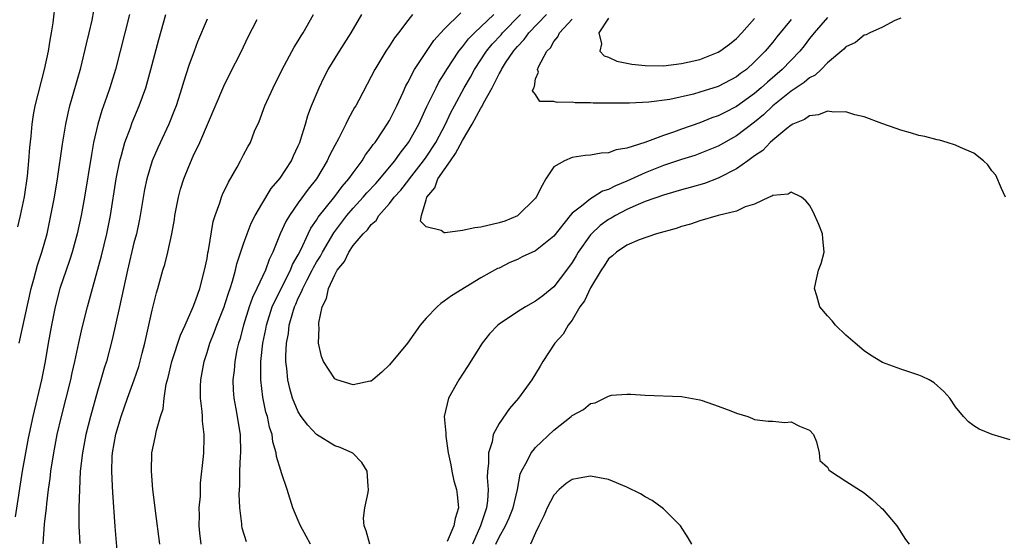
# Model space of a CAD drawing. Units: inches. Extents: x 2571000 to 2574000, y 1518000 to 1521000.
# Drawn here: x 2571522 to 2571630, y 1518475 to 1518532 of the extents above; entities that cross this region are included whole.
import ezdxf

# ---------------------------------------------------------------- set-up
doc = ezdxf.new("R2010")
doc.units = ezdxf.units.IN
doc.header["$MEASUREMENT"] = 0
doc.layers.add('LD25711518_2ft', color=254, linetype='Continuous')

msp = doc.modelspace()

# ---------------------------------------------------------------- linework, layer by layer
at = {"layer": 'LD25711518_2ft'}
for points, elevation in [([(2571526.38, 1518534.38), (2571526.1, 1518532.1), (2571525.94, 1518531), (2571525.79, 1518530.21), (2571525.6, 1518529), (2571525.16, 1518527), (2571524.14, 1518523), (2571523.96, 1518522.04), (2571523.79, 1518521), (2571523.68, 1518519.68), (2571523.54, 1518518.46), (2571523.45, 1518517), (2571523.3, 1518515.3), (2571522.96, 1518513.04), (2571522.53, 1518511), (2571522.24, 1518509.76)], 8030), ([(2571534.5, 1518533), (2571532.98, 1518527), (2571532.37, 1518525), (2571532.04, 1518524.04), (2571531.49, 1518522.51), (2571531.04, 1518521), (2571530.58, 1518519), (2571530.33, 1518517.67), (2571529.58, 1518513), (2571529.22, 1518511), (2571528.78, 1518509), (2571528.23, 1518507), (2571527.93, 1518506.07), (2571527.55, 1518505), (2571526.88, 1518503), (2571526.37, 1518501), (2571525.95, 1518499), (2571525.59, 1518497), (2571525.25, 1518495), (2571524.85, 1518493), (2571523.9, 1518489), (2571523.4, 1518486.6), (2571523.1, 1518485), (2571522.76, 1518483), (2571521.99, 1518478.01)], 8026), ([(2571522.41, 1518497), (2571523.73, 1518503), (2571524.03, 1518504.03), (2571524.43, 1518505.57), (2571524.91, 1518507), (2571525.47, 1518509), (2571525.9, 1518511), (2571526.28, 1518513), (2571526.61, 1518515), (2571527.17, 1518518.83), (2571527.52, 1518521), (2571527.78, 1518522.22), (2571527.97, 1518523), (2571529.17, 1518527.17), (2571529.81, 1518529.81), (2571530.07, 1518531), (2571530.4, 1518532.4), (2571530.59, 1518533.41)], 8028), ([(2571525.03, 1518475.03), (2571525.19, 1518477.19), (2571525.41, 1518479), (2571525.44, 1518479.44), (2571525.64, 1518481), (2571525.81, 1518482.19), (2571525.89, 1518483), (2571526.2, 1518485), (2571526.58, 1518487), (2571527.05, 1518489), (2571528.08, 1518493), (2571528.24, 1518493.76), (2571528.53, 1518495), (2571528.94, 1518497.06), (2571529.31, 1518498.69), (2571529.9, 1518501), (2571530.44, 1518503), (2571531.43, 1518506.57), (2571532.03, 1518509), (2571532.42, 1518511), (2571533.03, 1518515), (2571533.43, 1518517), (2571533.62, 1518517.62), (2571533.99, 1518519), (2571534.61, 1518520.61), (2571534.81, 1518521.19), (2571535.58, 1518523), (2571536.29, 1518525), (2571536.85, 1518527), (2571537.72, 1518530.28), (2571538.49, 1518533)], 8024), ([(2571537.84, 1518475), (2571537.35, 1518478.65), (2571537.28, 1518479.28), (2571537.05, 1518481), (2571536.9, 1518483), (2571536.96, 1518485), (2571537.32, 1518486.68), (2571537.47, 1518487.47), (2571537.91, 1518489), (2571538.18, 1518489.82), (2571538.3, 1518491), (2571538.53, 1518492.53), (2571538.73, 1518493.27), (2571539.13, 1518495), (2571540.09, 1518497.91), (2571540.59, 1518499), (2571541.47, 1518501), (2571541.77, 1518501.77), (2571542.2, 1518503), (2571542.74, 1518505), (2571543, 1518506.29), (2571543.1, 1518506.9), (2571543.16, 1518507.16), (2571543.67, 1518510.33), (2571543.88, 1518511), (2571544.39, 1518512.39), (2571544.57, 1518513), (2571544.7, 1518513.3), (2571545.34, 1518514.66), (2571546.29, 1518516.29), (2571546.68, 1518517), (2571547, 1518517.65), (2571547.47, 1518518.53), (2571547.75, 1518519), (2571548.22, 1518520.22), (2571548.7, 1518521.3), (2571549.32, 1518523), (2571550.24, 1518525), (2571551.24, 1518527), (2571552.56, 1518529.44), (2571553, 1518530.14), (2571553.31, 1518530.69), (2571553.52, 1518531), (2571554.66, 1518533)], 8018), ([(2571542.37, 1518475), (2571542.22, 1518476.22), (2571542.14, 1518477), (2571542.17, 1518478.17), (2571542.15, 1518479), (2571542.27, 1518480.27), (2571542.3, 1518481.7), (2571542.61, 1518484.61), (2571542.64, 1518485), (2571542.67, 1518486.67), (2571542.7, 1518487), (2571542.49, 1518488.49), (2571542.49, 1518489), (2571542.47, 1518489.53), (2571542.27, 1518491), (2571542.27, 1518492.27), (2571542.31, 1518493), (2571542.68, 1518495), (2571543, 1518495.99), (2571543.3, 1518497), (2571543.8, 1518498.2), (2571544.07, 1518499), (2571544.87, 1518501), (2571545, 1518501.38), (2571545.39, 1518502.61), (2571545.54, 1518503), (2571545.81, 1518503.81), (2571546.13, 1518505), (2571546.28, 1518505.72), (2571547, 1518507.88), (2571547.4, 1518509), (2571547.85, 1518510.15), (2571548.29, 1518511), (2571549, 1518512.25), (2571550.03, 1518513.97), (2571551, 1518515.09), (2571552.25, 1518517), (2571552.47, 1518517.53), (2571553, 1518518.63), (2571553.16, 1518519), (2571553.25, 1518519.25), (2571553.78, 1518521), (2571554.05, 1518521.95), (2571554.45, 1518523), (2571555.27, 1518525), (2571555.85, 1518526.15), (2571556.29, 1518527), (2571557.51, 1518529), (2571558.78, 1518531), (2571559.97, 1518533)], 8016), ([(2571565.53, 1518533), (2571565, 1518532.35), (2571563.99, 1518531), (2571563.55, 1518530.45), (2571563, 1518529.6), (2571562.58, 1518529), (2571561.37, 1518527), (2571561, 1518526.24), (2571559.62, 1518523.62), (2571559.29, 1518523), (2571559.17, 1518522.83), (2571558.45, 1518521.55), (2571558.21, 1518521), (2571557.4, 1518519.4), (2571557, 1518518.67), (2571556.43, 1518517.57), (2571556.18, 1518517), (2571554.98, 1518515), (2571554.1, 1518513.9), (2571553, 1518512.39), (2571552.02, 1518511), (2571551.64, 1518510.36), (2571551.02, 1518509), (2571550.22, 1518507), (2571549.81, 1518506.19), (2571549.39, 1518505), (2571548.46, 1518503), (2571547.97, 1518502.03), (2571547.62, 1518501), (2571547, 1518499), (2571546.59, 1518497.41), (2571546.45, 1518497), (2571546.28, 1518496.28), (2571546.04, 1518495), (2571545.96, 1518494.03), (2571545.84, 1518493), (2571545.87, 1518491.87), (2571545.94, 1518491), (2571546.16, 1518489.84), (2571546.65, 1518487), (2571546.68, 1518485), (2571546.65, 1518484.65), (2571546.56, 1518483), (2571546.56, 1518481.44), (2571546.48, 1518480.48), (2571546.56, 1518479), (2571546.76, 1518477.24), (2571546.76, 1518477), (2571546.8, 1518476.8), (2571547.29, 1518475.29)], 8014), ([(2571554.34, 1518475), (2571553.87, 1518475.87), (2571553.23, 1518477), (2571553, 1518477.6), (2571552.41, 1518479), (2571551.79, 1518481), (2571551.17, 1518482.83), (2571551.07, 1518483.07), (2571550.61, 1518484.61), (2571550.58, 1518485), (2571550.2, 1518486.2), (2571550.12, 1518487), (2571549.83, 1518487.83), (2571549.61, 1518489), (2571549.46, 1518489.46), (2571549.12, 1518491.12), (2571548.89, 1518493), (2571548.91, 1518495), (2571549.13, 1518497), (2571549.44, 1518498.56), (2571549.52, 1518499), (2571550.15, 1518501), (2571551.12, 1518503), (2571552.14, 1518505), (2571552.38, 1518505.62), (2571553, 1518506.7), (2571553.32, 1518507.32), (2571554.09, 1518509), (2571554.38, 1518509.62), (2571555, 1518510.49), (2571555.18, 1518510.82), (2571557, 1518513.09), (2571557.81, 1518514.19), (2571558.53, 1518515), (2571559, 1518515.67), (2571560.01, 1518517), (2571560.37, 1518517.63), (2571561, 1518518.43), (2571561.22, 1518518.78), (2571561.41, 1518519), (2571562.28, 1518520.28), (2571562.75, 1518521), (2571563, 1518521.42), (2571563.8, 1518523), (2571564.48, 1518524.49), (2571564.79, 1518525.21), (2571565, 1518525.57), (2571565.74, 1518527), (2571567.84, 1518530.16), (2571569, 1518531.42), (2571570.8, 1518533.2)], 8012), ([(2571560.84, 1518475), (2571560.45, 1518476.45), (2571560.21, 1518477), (2571560.16, 1518477.84), (2571560.28, 1518479), (2571560.66, 1518480.66), (2571560.71, 1518481), (2571560.66, 1518481.34), (2571560.55, 1518483), (2571559.95, 1518483.95), (2571558.98, 1518484.98), (2571557.6, 1518485.6), (2571557, 1518485.79), (2571555, 1518487.02), (2571554.04, 1518488.04), (2571553.33, 1518489), (2571553, 1518489.49), (2571552.38, 1518491), (2571552.06, 1518492.06), (2571551.85, 1518493), (2571551.75, 1518494.25), (2571551.64, 1518495), (2571551.62, 1518495.62), (2571551.7, 1518497), (2571551.91, 1518498.09), (2571552.01, 1518499), (2571552.39, 1518500.39), (2571552.59, 1518501), (2571552.72, 1518501.28), (2571553, 1518501.93), (2571553.37, 1518502.63), (2571553.48, 1518503), (2571553.97, 1518503.97), (2571554.52, 1518505), (2571554.68, 1518505.32), (2571555, 1518505.88), (2571555.44, 1518506.56), (2571555.67, 1518507), (2571556.89, 1518509.11), (2571558.33, 1518511), (2571559, 1518511.79), (2571560.11, 1518513), (2571560.52, 1518513.48), (2571561.49, 1518514.51), (2571561.93, 1518515), (2571563, 1518516.28), (2571563.59, 1518517), (2571564.16, 1518517.84), (2571565.06, 1518519), (2571566.19, 1518521), (2571567.08, 1518522.92), (2571568.1, 1518525), (2571568.41, 1518525.59), (2571569, 1518526.53), (2571569.27, 1518527), (2571570.59, 1518529), (2571571, 1518529.49), (2571571.66, 1518530.34), (2571572.3, 1518531), (2571574.42, 1518533)], 8010), ([(2571619, 1518532.62), (2571618.37, 1518532.37), (2571617, 1518531.64), (2571615.62, 1518531), (2571615.22, 1518530.78), (2571615, 1518530.74), (2571614.04, 1518529.96), (2571613, 1518529.47), (2571612.78, 1518529.22), (2571611, 1518527.71), (2571610.29, 1518527), (2571609.62, 1518526.38), (2571609, 1518526.09), (2571608.43, 1518525.57), (2571607, 1518524.63), (2571605, 1518523.01), (2571603.98, 1518522.02), (2571603, 1518521.22), (2571601, 1518519.72), (2571599, 1518518.61), (2571597, 1518517.78), (2571596.43, 1518517.57), (2571595, 1518517.13), (2571593, 1518516.46), (2571591, 1518515.67), (2571589, 1518514.76), (2571587.74, 1518514.26), (2571587, 1518513.84), (2571586.34, 1518513.66), (2571585.32, 1518513), (2571585, 1518512.82), (2571584.02, 1518512.02), (2571583, 1518511.27), (2571582.77, 1518511), (2571581, 1518508.75), (2571579, 1518507.13), (2571577.54, 1518506.46), (2571577, 1518506.17), (2571576.16, 1518505.84), (2571575, 1518505.25), (2571574.82, 1518505.18), (2571573, 1518504.19), (2571569.78, 1518502.22), (2571569, 1518501.62), (2571568.63, 1518501.37), (2571568.21, 1518501), (2571567, 1518499.74), (2571566.36, 1518499), (2571564.98, 1518497.02), (2571563, 1518494.64), (2571562.15, 1518493.85), (2571561.17, 1518493), (2571561, 1518492.87), (2571560.87, 1518492.87), (2571559, 1518492.45), (2571557.23, 1518493), (2571557.07, 1518493.07), (2571557, 1518493.1), (2571555.77, 1518495), (2571555.55, 1518495.55), (2571555.23, 1518497), (2571555.29, 1518498.71), (2571555.25, 1518499), (2571555.25, 1518499.25), (2571555.63, 1518501), (2571556.1, 1518501.9), (2571556.3, 1518503), (2571557, 1518504.52), (2571557.26, 1518505), (2571558.05, 1518505.95), (2571558.53, 1518507), (2571559, 1518507.72), (2571560.11, 1518509), (2571560.57, 1518509.43), (2571561, 1518510.03), (2571561.55, 1518510.45), (2571561.84, 1518511), (2571563, 1518512.31), (2571563.51, 1518513), (2571564.23, 1518513.78), (2571565.11, 1518514.89), (2571565.17, 1518515), (2571566.72, 1518517), (2571567, 1518517.39), (2571568.07, 1518519), (2571569.14, 1518521), (2571569.73, 1518522.27), (2571570.11, 1518523), (2571571.19, 1518525), (2571571.85, 1518526.15), (2571572.31, 1518527), (2571573.63, 1518529), (2571574.25, 1518529.75), (2571575.21, 1518530.79), (2571575.37, 1518531), (2571577.36, 1518533)], 8008), ([(2571611, 1518532.69), (2571609.51, 1518531), (2571609, 1518530.38), (2571608.41, 1518529.59), (2571607.94, 1518529), (2571606.01, 1518527), (2571604.39, 1518525.61), (2571603.73, 1518525), (2571603, 1518524.37), (2571601, 1518522.92), (2571599.72, 1518522.28), (2571599, 1518521.91), (2571598.32, 1518521.68), (2571597, 1518521.14), (2571595, 1518520.44), (2571594.12, 1518520.12), (2571593, 1518519.75), (2571590.98, 1518518.98), (2571589, 1518518.36), (2571587.81, 1518518.19), (2571587, 1518517.88), (2571586.17, 1518517.83), (2571585, 1518517.61), (2571584.43, 1518517.57), (2571583, 1518517.35), (2571582.15, 1518517), (2571581, 1518516.34), (2571580.13, 1518515), (2571579.71, 1518514.29), (2571579.08, 1518513), (2571579, 1518512.89), (2571577.03, 1518510.97), (2571575.62, 1518510.38), (2571575, 1518510.21), (2571573, 1518509.73), (2571572.34, 1518509.66), (2571571, 1518509.36), (2571569.1, 1518509.1), (2571569, 1518509.12), (2571568.64, 1518509.36), (2571567, 1518509.75), (2571566.4, 1518510.39), (2571566.49, 1518511), (2571567, 1518512.71), (2571567.07, 1518513), (2571567.96, 1518514.04), (2571568.3, 1518515), (2571569, 1518516.01), (2571569.66, 1518517), (2571570.21, 1518517.79), (2571571, 1518519.2), (2571572.06, 1518521), (2571573, 1518522.76), (2571573.11, 1518522.89), (2571573.29, 1518523.29), (2571574.24, 1518525), (2571575, 1518526.5), (2571575.2, 1518526.8), (2571575.27, 1518527), (2571575.72, 1518527.72), (2571576.57, 1518529), (2571576.77, 1518529.23), (2571577, 1518529.51), (2571577.74, 1518530.26), (2571578.25, 1518531), (2571580.21, 1518533)], 8006), ([(2571543, 1518532.49), (2571541.97, 1518530.03), (2571541.59, 1518529), (2571541, 1518527.43), (2571540.41, 1518525.59), (2571540.25, 1518525), (2571539.61, 1518523), (2571539.44, 1518522.56), (2571538.81, 1518521), (2571537.6, 1518518.4), (2571536.98, 1518517), (2571536.39, 1518515), (2571536.16, 1518513.84), (2571535.69, 1518511), (2571535.57, 1518510.43), (2571535.26, 1518509), (2571535, 1518507.99), (2571534.29, 1518505), (2571533.41, 1518501), (2571532.59, 1518497.41), (2571531.97, 1518495), (2571531.73, 1518494.27), (2571531.38, 1518493), (2571531, 1518491.76), (2571530.22, 1518489), (2571529.72, 1518487), (2571529.34, 1518485), (2571529.12, 1518483), (2571529.03, 1518481), (2571528.97, 1518479), (2571528.97, 1518476.97), (2571529.08, 1518475.08)], 8022), ([(2571533.25, 1518473), (2571532.94, 1518476.94), (2571532.67, 1518480.67), (2571532.66, 1518481.34), (2571532.57, 1518483), (2571532.62, 1518484.62), (2571532.65, 1518485), (2571533, 1518487.05), (2571533.6, 1518489), (2571534.3, 1518491), (2571535.02, 1518493), (2571535.52, 1518494.48), (2571535.91, 1518495.91), (2571536.19, 1518497), (2571536.32, 1518497.68), (2571536.64, 1518499), (2571537, 1518500.63), (2571537.47, 1518502.53), (2571537.62, 1518503), (2571538.16, 1518505), (2571538.36, 1518505.64), (2571538.71, 1518507), (2571539.15, 1518509), (2571539.43, 1518510.57), (2571539.48, 1518511), (2571539.86, 1518513), (2571540.1, 1518513.9), (2571540.45, 1518515), (2571541, 1518516.38), (2571541.5, 1518517.5), (2571542.22, 1518519), (2571544.85, 1518525.15), (2571545.5, 1518526.5), (2571546.76, 1518529), (2571547.49, 1518530.51), (2571548.48, 1518532.48)], 8020), ([(2571607, 1518532.47), (2571605.44, 1518530.56), (2571605, 1518530), (2571604.15, 1518529), (2571603, 1518527.82), (2571602.09, 1518527), (2571601.46, 1518526.54), (2571601, 1518526.17), (2571599, 1518525.12), (2571597, 1518524.49), (2571596.29, 1518524.29), (2571593.72, 1518523.72), (2571591.4, 1518523.4), (2571589.3, 1518523.3), (2571589, 1518523.31), (2571587.3, 1518523.3), (2571587, 1518523.32), (2571585.32, 1518523.32), (2571585, 1518523.35), (2571583.35, 1518523.35), (2571583, 1518523.4), (2571581.37, 1518523.37), (2571581, 1518523.49), (2571579.47, 1518523.47), (2571579, 1518524.26), (2571578.67, 1518524.67), (2571578.79, 1518525), (2571578.88, 1518525.12), (2571579, 1518525.98), (2571579.32, 1518526.68), (2571579.21, 1518527), (2571579.3, 1518527.3), (2571580.23, 1518529), (2571580.62, 1518529.38), (2571581, 1518530.05), (2571581.45, 1518530.55), (2571581.62, 1518531), (2571583, 1518532.49)], 8004), ([(2571587, 1518532.63), (2571585.94, 1518531), (2571586.21, 1518529.79), (2571586.04, 1518529), (2571586.5, 1518528.5), (2571587, 1518528.35), (2571587.89, 1518527.89), (2571589, 1518527.69), (2571589.56, 1518527.56), (2571591, 1518527.42), (2571593, 1518527.4), (2571595, 1518527.63), (2571595.84, 1518527.84), (2571597, 1518528.09), (2571599, 1518528.88), (2571599.19, 1518529), (2571600.25, 1518529.75), (2571601, 1518530.39), (2571601.59, 1518531), (2571603, 1518532.56)], 8002), ([(2571630.47, 1518513), (2571630.05, 1518513.95), (2571629.43, 1518515.43), (2571629, 1518515.9), (2571628.55, 1518516.55), (2571628.09, 1518517), (2571627, 1518517.83), (2571625.57, 1518518.43), (2571625, 1518518.72), (2571624.1, 1518519), (2571623.24, 1518519.24), (2571623, 1518519.27), (2571621.65, 1518519.65), (2571621, 1518519.77), (2571620.06, 1518520.06), (2571619, 1518520.33), (2571618.52, 1518520.52), (2571616.93, 1518521.07), (2571615, 1518521.81), (2571613.97, 1518522.03), (2571613, 1518522.36), (2571611.69, 1518522.31), (2571611, 1518522.42), (2571609.98, 1518522.02), (2571609, 1518521.92), (2571608.47, 1518521.53), (2571607.19, 1518521), (2571607, 1518520.9), (2571606.52, 1518520.52), (2571605, 1518519.26), (2571604.71, 1518519), (2571603.88, 1518518.12), (2571603, 1518517.55), (2571602.7, 1518517.3), (2571602.24, 1518517), (2571601, 1518516.12), (2571599, 1518515.09), (2571597.49, 1518514.51), (2571595.94, 1518514.06), (2571595, 1518513.81), (2571594.38, 1518513.62), (2571593, 1518513.24), (2571591, 1518512.54), (2571590.22, 1518512.22), (2571589, 1518511.67), (2571587.75, 1518511), (2571587.29, 1518510.71), (2571587, 1518510.55), (2571586.09, 1518509.91), (2571585.12, 1518509), (2571585, 1518508.87), (2571583.67, 1518507), (2571583.43, 1518506.57), (2571583, 1518505.85), (2571582.38, 1518505), (2571581, 1518503.17), (2571579.79, 1518502.21), (2571579, 1518501.62), (2571577.88, 1518501), (2571577, 1518500.45), (2571575, 1518499.11), (2571574.85, 1518499), (2571573.96, 1518498.04), (2571573.15, 1518497), (2571571.54, 1518494.46), (2571570.58, 1518493), (2571569.45, 1518491), (2571569, 1518489), (2571569.17, 1518487.17), (2571569.15, 1518487), (2571569.16, 1518486.84), (2571569.43, 1518485), (2571569.71, 1518483.71), (2571569.81, 1518483), (2571570.06, 1518481.93), (2571570.33, 1518481), (2571570.42, 1518480.42), (2571570.54, 1518479), (2571570.18, 1518477.82), (2571570.03, 1518477), (2571569.3, 1518475.3)], 8010), ([(2571631, 1518486.43), (2571629.01, 1518487.01), (2571627.61, 1518487.61), (2571627, 1518487.95), (2571626.42, 1518488.42), (2571625.89, 1518489), (2571625, 1518490.05), (2571624.4, 1518491), (2571623.74, 1518491.74), (2571622.68, 1518492.68), (2571622.13, 1518493), (2571621.37, 1518493.37), (2571621, 1518493.51), (2571619, 1518494.16), (2571617, 1518494.91), (2571615.71, 1518495.71), (2571615, 1518496.17), (2571614.02, 1518497), (2571613, 1518497.9), (2571611.87, 1518499), (2571611.48, 1518499.48), (2571611, 1518500), (2571610.14, 1518501), (2571609.81, 1518502.19), (2571609.55, 1518503), (2571609.69, 1518503.69), (2571610.01, 1518505), (2571610.27, 1518505.73), (2571610.62, 1518507), (2571610.48, 1518508.48), (2571610.45, 1518509), (2571610.03, 1518510.03), (2571609.41, 1518511.41), (2571609, 1518512.14), (2571608.62, 1518512.62), (2571608.12, 1518513), (2571607, 1518513.56), (2571606.68, 1518513.32), (2571605, 1518513.2), (2571604.9, 1518513.1), (2571604.6, 1518513), (2571603, 1518512.23), (2571601.96, 1518511.96), (2571601, 1518511.48), (2571598.99, 1518510.99), (2571597, 1518510.4), (2571595.96, 1518510.04), (2571595, 1518509.8), (2571594.41, 1518509.59), (2571592.23, 1518509), (2571590.33, 1518508.33), (2571589, 1518507.75), (2571587.87, 1518507), (2571587.43, 1518506.57), (2571587, 1518506.25), (2571586.52, 1518505.48), (2571586.18, 1518505), (2571585, 1518503.09), (2571584.34, 1518501.66), (2571583.86, 1518501), (2571583, 1518499.55), (2571582.57, 1518499), (2571582.01, 1518497.99), (2571581.12, 1518497), (2571579.8, 1518495), (2571579.49, 1518494.51), (2571578.6, 1518493), (2571577.14, 1518491), (2571576.13, 1518489.87), (2571575, 1518488.23), (2571574.35, 1518487), (2571574.23, 1518486.23), (2571573.83, 1518485), (2571573.84, 1518483.84), (2571573.74, 1518483), (2571573.71, 1518482.29), (2571573.81, 1518481), (2571573.74, 1518479.74), (2571573.63, 1518479), (2571572.97, 1518477), (2571572.09, 1518475)], 8012), ([(2571574.64, 1518475), (2571575, 1518475.77), (2571575.7, 1518477), (2571576.1, 1518477.9), (2571576.55, 1518479), (2571577, 1518481), (2571577.32, 1518482.68), (2571577.46, 1518483), (2571578.09, 1518484.09), (2571578.53, 1518485), (2571578.72, 1518485.28), (2571579, 1518485.58), (2571581, 1518487.48), (2571582.9, 1518489), (2571583, 1518489.09), (2571584.25, 1518489.75), (2571585, 1518490.42), (2571585.52, 1518490.48), (2571587, 1518491.23), (2571587.31, 1518491.31), (2571589, 1518491.42), (2571589.42, 1518491.42), (2571591, 1518491.34), (2571595, 1518491.18), (2571597, 1518490.82), (2571597.25, 1518490.75), (2571599, 1518490.13), (2571600.4, 1518489.6), (2571601, 1518489.36), (2571602.25, 1518489), (2571602.78, 1518488.78), (2571603, 1518488.67), (2571604.48, 1518488.48), (2571605, 1518488.47), (2571606.32, 1518488.32), (2571607, 1518488.4), (2571607.91, 1518487.91), (2571609, 1518487.5), (2571609.45, 1518487), (2571609.78, 1518486.22), (2571610.08, 1518485), (2571610.16, 1518484.16), (2571611, 1518483.45), (2571611.14, 1518483.14), (2571611.3, 1518483), (2571613, 1518481.92), (2571615, 1518480.62), (2571615.89, 1518479.89), (2571616.87, 1518479), (2571617, 1518478.87), (2571618.58, 1518477), (2571619.53, 1518475.53), (2571619.93, 1518475)], 8014), ([(2571596.1, 1518475), (2571595.71, 1518475.71), (2571594.86, 1518477), (2571593, 1518478.89), (2571592.87, 1518479), (2571591.78, 1518479.78), (2571591, 1518480.2), (2571590.5, 1518480.5), (2571589, 1518481.26), (2571587, 1518482.07), (2571585, 1518482.45), (2571583.76, 1518482.24), (2571583, 1518482.07), (2571582.35, 1518481.65), (2571581.6, 1518481), (2571581, 1518480.38), (2571580.28, 1518479), (2571579.9, 1518478.1), (2571579.34, 1518477), (2571579, 1518476.26), (2571578.43, 1518475)], 8016)]:
    msp.add_lwpolyline(points, dxfattribs=dict(at, elevation=elevation))

doc.saveas('drawing.dxf')
